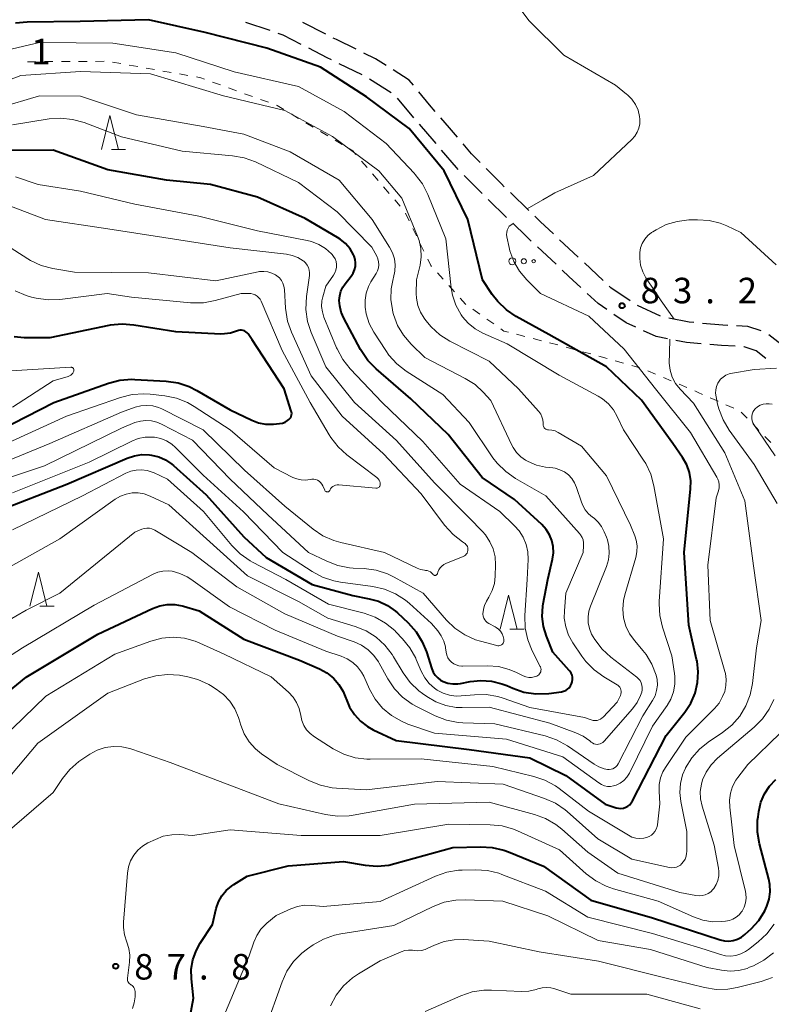
# Model space of a CAD drawing. Units: metres. Extents: x -78000 to -75999, y 30000 to 31500.
# Drawn here: x -77784 to -77674, y 31235 to 31379 of the extents above; entities that cross this region are included whole.
import ezdxf

# ---------------------------------------------------------------- set-up
doc = ezdxf.new("R2010")
doc.units = ezdxf.units.M
for name, color, linetype, lineweight in [('210600_庭園路等', 7, 'Continuous', 30), ('630100_植生界', 7, 'Continuous', 30), ('632300_芝地', 7, 'Continuous', 13), ('633200_針葉樹林', 7, 'Continuous', 13), ('710100_等高線(計曲線)', 7, 'Continuous', 40), ('710200_等高線(主曲線)', 7, 'Continuous', 13), ('731200_図化機測定による標高点', 7, 'Continuous', 40)]:
    doc.layers.add(name, color=color, linetype=linetype, lineweight=lineweight)
doc.styles.add('Style-WORKING', font='MS Gothic.ttf')

msp = doc.modelspace()

# ---------------------------------------------------------------- linework, layer by layer
at = {"layer": '210600_庭園路等', "linetype": 'Continuous', "lineweight": 30}
for p, q in [((-77747.16, 31377.58), (-77750.7, 31378.79)), ((-77739, 31377.08), (-77742.33, 31378.8)), ((-77733.66, 31371.08), (-77737.03, 31372.73)), ((-77729.4, 31368.46), (-77732.57, 31370.47)), ((-77726.06, 31364.78), (-77728.45, 31367.67)), ((-77716.01, 31353.66), (-77718.65, 31356.32)), ((-77709.19, 31351.2), (-77711.88, 31353.81)), ((-77712.43, 31350.17), (-77715.13, 31352.78)), ((-77701.92, 31344.33), (-77704.65, 31346.9)), ((-77705.18, 31343.28), (-77707.92, 31345.85)), ((-77698.26, 31340.92), (-77701.01, 31343.48)), ((-77689.82, 31335.69), (-77693.23, 31337.24))]:
    msp.add_line(p, q, dxfattribs=at)
at = {"layer": '210600_庭園路等', "linetype": 'Continuous', "lineweight": 30, "flags": 128}
for points in [[(-77742.6, 31375.56), (-77745.25, 31376.93), (-77745.97, 31377.18)], [(-77734.53, 31374.85), (-77737.42, 31376.26), (-77737.89, 31376.5)], [(-77738.15, 31373.28), (-77738.77, 31373.58), (-77741.49, 31374.99)], [(-77730.13, 31372.48), (-77731.67, 31373.46), (-77733.4, 31374.3)], [(-77726.12, 31369.56), (-77726.75, 31370.32), (-77729.08, 31371.81)], [(-77722.91, 31365.73), (-77723.74, 31366.68), (-77725.32, 31368.6)], [(-77722.77, 31361.02), (-77723.07, 31361.37), (-77725.24, 31363.84)], [(-77719.64, 31361.94), (-77720.8, 31363.32), (-77722.08, 31364.79)], [(-77716.31, 31358.22), (-77717.57, 31359.49), (-77718.83, 31360.99)], [(-77719.53, 31357.21), (-77719.79, 31357.47), (-77721.97, 31360.06)], [(-77712.78, 31354.67), (-77713.2, 31355.08), (-77715.43, 31357.33)], [(-77705.57, 31347.75), (-77707.52, 31349.58), (-77708.29, 31350.33)], [(-77708.83, 31346.7), (-77709.58, 31347.41), (-77711.53, 31349.3)], [(-77701.53, 31339.87), (-77703.28, 31341.5), (-77704.27, 31342.43)], [(-77694.28, 31337.92), (-77697.11, 31339.85), (-77697.35, 31340.07)], [(-77697.73, 31336.64), (-77698.99, 31337.51), (-77700.61, 31339.02)], [(-77693.47, 31334.05), (-77694.89, 31334.69), (-77696.7, 31335.93)], [(-77684.93, 31334.72), (-77685.61, 31334.78), (-77688.61, 31335.38)], [(-77688.8, 31332.36), (-77690.48, 31332.69), (-77692.33, 31333.53)], [(-77679.94, 31334.31), (-77680.69, 31334.35), (-77683.68, 31334.61)], [(-77675.06, 31333.5), (-77676.99, 31334.17), (-77678.7, 31334.25)], [(-77683.86, 31331.62), (-77686.04, 31331.81), (-77687.57, 31332.11)], [(-77671.07, 31330.56), (-77671.75, 31331.24), (-77673.95, 31332.95)], [(-77678.87, 31331.26), (-77680.89, 31331.36), (-77682.61, 31331.51)], [(-77674.36, 31329.46), (-77675.78, 31330.57), (-77677.57, 31331.19), (-77677.62, 31331.19)]]:
    msp.add_lwpolyline(points, dxfattribs=at)
at = {"layer": '630100_植生界', "linetype": 'Continuous', "lineweight": 13}
for p, q in [((-77781.54, 31373.02), (-77782.79, 31373.01)), ((-77779.04, 31373.03), (-77780.29, 31373.03)), ((-77776.54, 31373.05), (-77777.79, 31373.04)), ((-77774.04, 31373.06), (-77775.29, 31373.06)), ((-77771.54, 31373.08), (-77772.79, 31373.07)), ((-77769.07, 31372.75), (-77770.3, 31372.97)), ((-77766.6, 31372.31), (-77767.83, 31372.53)), ((-77764.14, 31371.87), (-77765.37, 31372.09)), ((-77761.68, 31371.44), (-77762.91, 31371.65)), ((-77759.22, 31371), (-77760.45, 31371.22)), ((-77754.43, 31369.61), (-77755.61, 31370.04)), ((-77752.08, 31368.76), (-77753.26, 31369.19)), ((-77749.73, 31367.91), (-77750.91, 31368.33)), ((-77747.38, 31367.06), (-77748.56, 31367.48)), ((-77742.99, 31364.71), (-77744.06, 31365.35)), ((-77740.84, 31363.42), (-77741.92, 31364.07)), ((-77738.7, 31362.14), (-77739.77, 31362.78)), ((-77736.56, 31360.85), (-77737.63, 31361.49)), ((-77732.93, 31357.5), (-77733.74, 31358.44)), ((-77731.3, 31355.6), (-77732.11, 31356.55)), ((-77729.67, 31353.7), (-77730.49, 31354.65)), ((-77728.04, 31351.81), (-77728.86, 31352.76)), ((-77726.76, 31349.68), (-77727.3, 31350.81)), ((-77725.66, 31347.44), (-77726.21, 31348.56)), ((-77724.57, 31345.19), (-77725.12, 31346.31)), ((-77721.77, 31341.11), (-77722.6, 31342.04)), ((-77720.1, 31339.25), (-77720.93, 31340.18)), ((-77716.37, 31335.97), (-77717.39, 31336.68)), ((-77714.32, 31334.53), (-77715.34, 31335.25)), ((-77709.75, 31332.69), (-77710.96, 31333.01)), ((-77707.33, 31332.07), (-77708.54, 31332.38)), ((-77704.91, 31331.44), (-77706.12, 31331.76)), ((-77702.49, 31330.79), (-77703.7, 31331.13)), ((-77700.09, 31330.12), (-77701.29, 31330.46)), ((-77697.68, 31329.45), (-77698.88, 31329.78)), ((-77695.27, 31328.78), (-77696.47, 31329.11)), ((-77692.86, 31328.1), (-77694.07, 31328.44)), ((-77690.55, 31327.16), (-77691.7, 31327.65)), ((-77688.26, 31326.17), (-77689.4, 31326.66)), ((-77685.96, 31325.18), (-77687.11, 31325.68)), ((-77681.38, 31323.18), (-77682.52, 31323.68)), ((-77679.09, 31322.17), (-77680.24, 31322.67)), ((-77677.12, 31320.71), (-77677.99, 31321.6)), ((-77675.38, 31318.91), (-77676.25, 31319.81)), ((-77673.64, 31317.11), (-77674.51, 31318.01))]:
    msp.add_line(p, q, dxfattribs=at)
at = {"layer": '630100_植生界', "linetype": 'Continuous', "lineweight": 13, "flags": 128}
for points in [[(-77756.78, 31370.47), (-77757.32, 31370.66), (-77757.99, 31370.78)], [(-77745.13, 31366), (-77746.13, 31366.6), (-77746.21, 31366.63)], [(-77734.56, 31359.39), (-77735.01, 31359.92), (-77735.49, 31360.21)], [(-77723.44, 31342.97), (-77723.55, 31343.09), (-77724.02, 31344.06)], [(-77718.41, 31337.4), (-77718.48, 31337.45), (-77719.26, 31338.32)], [(-77712.17, 31333.32), (-77712.84, 31333.49), (-77713.3, 31333.81)], [(-77683.66, 31324.19), (-77684.3, 31324.47), (-77684.81, 31324.69)]]:
    msp.add_lwpolyline(points, dxfattribs=at)
at = {"layer": '632300_芝地', "linetype": 'Continuous', "lineweight": 13}
for centre, radius in [((-77711.6, 31343.73), 0.5), ((-77709.9, 31343.73), 0.375), ((-77708.46, 31343.73), 0.25)]:
    msp.add_circle(centre, radius, dxfattribs=at)
at = {"layer": '633200_針葉樹林', "linetype": 'Continuous', "lineweight": 13}
for p, q in [((-77770.47, 31360.14), (-77768.39, 31360.14)), ((-77780.96, 31293.09), (-77778.88, 31293.09)), ((-77711.94, 31289.72), (-77709.86, 31289.72))]:
    msp.add_line(p, q, dxfattribs=at)
at = {"layer": '633200_針葉樹林', "linetype": 'Continuous', "lineweight": 13, "flags": 128}
for points in [[(-77771.93, 31360.14), (-77770.68, 31365.14), (-77769.43, 31360.14)], [(-77782.42, 31293.09), (-77781.17, 31298.09), (-77779.92, 31293.09)], [(-77713.4, 31289.72), (-77712.15, 31294.72), (-77710.9, 31289.72)]]:
    msp.add_lwpolyline(points, dxfattribs=at)
at = {"layer": '710100_等高線(計曲線)', "linetype": 'Continuous', "lineweight": 40, "flags": 128}
for points, elevation in [([(-77684.75, 31280.33), (-77684.38, 31281.88), (-77684.29, 31283.46), (-77684.47, 31285.04), (-77684.53, 31285.29), (-77685.7, 31290.3), (-77686.38, 31301), (-77685.42, 31310.32), (-77685.4, 31311.52), (-77685.6, 31312.71), (-77685.99, 31313.84), (-77686.59, 31314.92), (-77688.02, 31317), (-77692.64, 31323.36), (-77697.75, 31328.25), (-77706.21, 31333), (-77711.02, 31335.64), (-77712.47, 31336.6), (-77713.73, 31337.81), (-77714.54, 31338.87), (-77715.96, 31341), (-77718.13, 31349.87), (-77721.59, 31357), (-77726.76, 31363.24), (-77733, 31367.88), (-77739.78, 31372.22), (-77747.62, 31375), (-77756.68, 31377.32), (-77765, 31379.18), (-77775.07, 31378.93), (-77782.81, 31378.84), (-77784.54, 31378.67)], 80), ([(-77755.92, 31355), (-77762.37, 31355.63), (-77771, 31357.15), (-77779, 31360.03), (-77787, 31360.01)], 70), ([(-77713.13, 31281.72), (-77712.42, 31281.45), (-77711.54, 31281.06), (-77709.89, 31280.5), (-77708.16, 31280.24), (-77706.25, 31280.3), (-77704.39, 31280.54), (-77704.07, 31280.61), (-77703.76, 31280.74), (-77703.49, 31280.91), (-77703.24, 31281.13), (-77703.04, 31281.4), (-77702.89, 31281.69), (-77702.79, 31282), (-77702.74, 31282.33), (-77702.76, 31282.66), (-77702.83, 31282.98), (-77702.95, 31283.29), (-77703.13, 31283.57), (-77703.23, 31283.68), (-77705.64, 31286.36), (-77706.57, 31288.68), (-77707.01, 31290.11), (-77707.19, 31291.59), (-77707.11, 31293.08), (-77707.05, 31293.46), (-77706.38, 31297), (-77705.69, 31300), (-77705.56, 31300.91), (-77705.6, 31301.84), (-77705.79, 31302.74), (-77706.13, 31303.59), (-77706.62, 31304.37), (-77707.27, 31305.08), (-77711.25, 31308.75), (-77716, 31312), (-77721, 31318.31), (-77726.48, 31323.52), (-77731.59, 31327.92), (-77732.81, 31329.17), (-77733.79, 31330.61), (-77733.88, 31330.77), (-77736.35, 31335.37), (-77736.73, 31336.25), (-77736.94, 31337.18), (-77737, 31337.96), (-77736.94, 31338.65), (-77736.76, 31339.32), (-77736.47, 31339.95), (-77736.15, 31340.42), (-77735.25, 31341.56), (-77734.97, 31341.99), (-77734.76, 31342.47), (-77734.64, 31342.97), (-77734.61, 31343.48), (-77734.67, 31344), (-77734.82, 31344.49), (-77734.9, 31344.66), (-77735.42, 31345.55), (-77736.08, 31346.33), (-77736.87, 31346.99), (-77737.27, 31347.24), (-77742.01, 31349.99), (-77749, 31353.15), (-77755.92, 31355)], 70), ([(-77744.01, 31321.61), (-77744.05, 31321.75), (-77745.09, 31325), (-77749.79, 31332.21), (-77750.39, 31333.07), (-77750.54, 31333.24), (-77750.71, 31333.39), (-77750.91, 31333.5), (-77751.13, 31333.58), (-77751.35, 31333.62), (-77751.58, 31333.61), (-77751.8, 31333.57), (-77751.97, 31333.52), (-77752.09, 31333.46), (-77752.96, 31333.18), (-77753.86, 31333.06), (-77754.37, 31333.05), (-77761, 31333.35), (-77767.15, 31334.37), (-77768.89, 31334.51), (-77770.62, 31334.34), (-77770.84, 31334.3), (-77779.51, 31332.49), (-77783.29, 31332.51), (-77784.75, 31332.64)], 60), ([(-77789, 31317.88), (-77778.93, 31323), (-77770.89, 31325.83), (-77769.2, 31326.27), (-77767.46, 31326.4), (-77767, 31326.39), (-77762.41, 31326.12), (-77760.68, 31325.87), (-77759.02, 31325.33), (-77757.94, 31324.78), (-77753, 31321.9), (-77749.84, 31320.39), (-77748.86, 31320.02), (-77747.82, 31319.82), (-77746.67, 31319.82), (-77745.78, 31319.9), (-77745.36, 31319.98), (-77744.96, 31320.12), (-77744.59, 31320.34), (-77744.4, 31320.49), (-77744.26, 31320.63), (-77744.14, 31320.81), (-77744.06, 31321), (-77744.01, 31321.2), (-77743.99, 31321.4), (-77744.01, 31321.61)], 60), ([(-77787.39, 31307), (-77777, 31310.99), (-77768.13, 31314.84)], 70), ([(-77768.13, 31314.84), (-77767.07, 31315.19), (-77765.97, 31315.35), (-77764.85, 31315.32), (-77764.59, 31315.29), (-77763.52, 31315.02), (-77762.51, 31314.58), (-77761.59, 31313.96), (-77761.36, 31313.77), (-77756.53, 31309.47), (-77751, 31303.27), (-77747.75, 31300.25), (-77741, 31296.28), (-77735, 31294.65), (-77732.62, 31294.2), (-77731.23, 31293.82), (-77729.92, 31293.19), (-77728.74, 31292.35), (-77728.47, 31292.11), (-77726.9, 31290.64), (-77725.73, 31289.34), (-77724.81, 31287.86), (-77724.21, 31286.39), (-77723.42, 31283.92), (-77723.21, 31283.42), (-77722.91, 31282.97), (-77722.55, 31282.57), (-77722.12, 31282.24), (-77721.76, 31282.05), (-77721.07, 31281.8), (-77720.35, 31281.68), (-77719.61, 31281.68), (-77719.18, 31281.75), (-77717.76, 31282.03), (-77716.21, 31282.2), (-77714.65, 31282.09), (-77713.13, 31281.72)], 70), ([(-77794.84, 31273), (-77783, 31282.68), (-77772.45, 31289), (-77764.41, 31292.76), (-77763.37, 31293.14), (-77762.27, 31293.33), (-77761.15, 31293.33), (-77760.06, 31293.14), (-77759.9, 31293.1), (-77757.59, 31292.41), (-77751, 31288.24), (-77742.82, 31285.18), (-77739.91, 31283.9), (-77738.83, 31283.31), (-77737.87, 31282.54), (-77737.06, 31281.62), (-77736.43, 31280.57), (-77736.03, 31279.6), (-77736, 31279.49), (-77735.49, 31278.28), (-77734.79, 31277.18), (-77733.9, 31276.21), (-77732.85, 31275.42), (-77732.02, 31274.96), (-77728.63, 31273.37), (-77717.95, 31272.05), (-77709, 31270.85), (-77703.73, 31268.27), (-77697.98, 31264.02), (-77696.34, 31263.51), (-77696, 31263.44), (-77695.64, 31263.42), (-77695.29, 31263.47), (-77694.95, 31263.58), (-77694.64, 31263.74), (-77694.36, 31263.96), (-77694.12, 31264.22), (-77693.93, 31264.52), (-77689, 31274.1), (-77686.26, 31277.55), (-77685.38, 31278.87), (-77684.75, 31280.33)], 80), ([(-77754.73, 31249.68), (-77754.24, 31250.57), (-77753.6, 31251.35), (-77752.83, 31252.02), (-77752.5, 31252.24), (-77750.51, 31253.49), (-77744.53, 31255), (-77736.37, 31255.63), (-77733.19, 31255.09), (-77731.45, 31254.95), (-77729.71, 31255.11), (-77728.86, 31255.31), (-77720.34, 31257.66), (-77716.27, 31257.79), (-77714.53, 31257.7), (-77712.83, 31257.3), (-77712.16, 31257.06), (-77707, 31254.95), (-77700.05, 31249.95), (-77691, 31247.38), (-77683.19, 31244.81), (-77681.1, 31244.12), (-77680.46, 31243.98), (-77679.81, 31243.94), (-77679.16, 31244.02), (-77678.54, 31244.21), (-77677.96, 31244.51), (-77677.43, 31244.9), (-77677.39, 31244.94), (-77676.52, 31245.75), (-77675.41, 31246.98), (-77674.53, 31248.38), (-77674.21, 31249.08), (-77673.89, 31250.12), (-77673.75, 31251.19), (-77673.8, 31252.27), (-77673.94, 31253.01), (-77675.3, 31258.24), (-77675.59, 31259.95), (-77675.58, 31261.7), (-77675.52, 31262.19), (-77675.4, 31262.98), (-77675.09, 31264.31), (-77674.55, 31265.56), (-77673.81, 31266.7), (-77672.91, 31267.66)], 90), ([(-77760.21, 31225.79), (-77758.43, 31235.57), (-77758.72, 31238.41), (-77758.73, 31239.82), (-77758.51, 31241.21), (-77758.04, 31242.53), (-77757.43, 31243.65), (-77755.64, 31246.36), (-77755.06, 31248.72), (-77754.73, 31249.68)], 90)]:
    msp.add_lwpolyline(points, dxfattribs=dict(at, elevation=elevation))
at = {"layer": '710200_等高線(主曲線)', "linetype": 'Continuous', "lineweight": 13, "flags": 128}
for points, elevation in [([(-77709.1, 31379), (-77714.21, 31385.79)], 82), ([(-77709.43, 31351.43), (-77707.12, 31352.74), (-77705.58, 31353.64), (-77705.33, 31353.76), (-77699.67, 31356.33), (-77694.04, 31361.61), (-77693.6, 31362.1), (-77693.25, 31362.66), (-77693.01, 31363.28), (-77692.87, 31363.92), (-77692.85, 31364.58), (-77692.9, 31365), (-77693.13, 31365.9), (-77693.51, 31366.74), (-77694.04, 31367.5), (-77694.69, 31368.16), (-77694.81, 31368.27), (-77696.43, 31369.57), (-77704.03, 31373.97), (-77709.1, 31379)], 82), ([(-77687.71, 31282.76), (-77687.76, 31283.24), (-77688.17, 31285.83), (-77689.54, 31290.03), (-77689.93, 31291.73), (-77690.02, 31293.47), (-77690.01, 31293.79), (-77689.4, 31303), (-77690.81, 31310.79), (-77691.26, 31312.47), (-77692.01, 31314.05), (-77692.32, 31314.55), (-77695.28, 31319), (-77696.19, 31320.95), (-77696.75, 31321.93), (-77697.47, 31322.79), (-77698.33, 31323.52), (-77698.99, 31323.92), (-77704.73, 31327), (-77712.37, 31331.63), (-77715.94, 31333.2), (-77717.07, 31333.82), (-77718.06, 31334.62), (-77718.91, 31335.58), (-77719.12, 31335.88), (-77719.87, 31337.27), (-77720.36, 31338.76), (-77720.55, 31339.84), (-77721.36, 31347), (-77724, 31353.54), (-77724.79, 31355.09), (-77725.84, 31356.48), (-77726.01, 31356.66), (-77730.11, 31361), (-77736.3, 31365.7), (-77743, 31369.39), (-77752.44, 31371.56), (-77761, 31374.32), (-77770.25, 31375.75), (-77781, 31375.84), (-77789, 31373.97)], 78), ([(-77725.66, 31338.29), (-77725.69, 31339), (-77725.66, 31341), (-77725.15, 31343.18), (-77724.98, 31344.37), (-77725.02, 31345.58), (-77725.26, 31346.76), (-77725.5, 31347.43), (-77727.84, 31353), (-77731.19, 31357), (-77737.98, 31362.02), (-77745, 31365.88), (-77753.99, 31368.01), (-77764.74, 31371.26), (-77775, 31371.6), (-77783.77, 31371), (-77795.47, 31366.53), (-77807, 31363.05), (-77818.84, 31361.16), (-77829, 31358.03), (-77830.92, 31357.22), (-77834.64, 31355.62), (-77835.98, 31355.32)], 76), ([(-77729.13, 31336.27), (-77729.21, 31336.6), (-77729.44, 31338.12), (-77729.4, 31339.66), (-77729.1, 31341.17), (-77729.04, 31341.35), (-77728.84, 31342.26), (-77728.8, 31343.19), (-77728.91, 31344.1), (-77729.19, 31344.99), (-77729.61, 31345.8), (-77732.15, 31349.85), (-77737, 31355.62), (-77744.21, 31359.79), (-77751, 31362.39), (-77757, 31363.5), (-77766.77, 31365.23), (-77775, 31367.98), (-77781, 31368.03), (-77787, 31366.23)], 74), ([(-77733.22, 31338.03), (-77733.06, 31339.04), (-77732.72, 31340.02), (-77732.35, 31340.71), (-77731.6, 31341.93), (-77731.39, 31342.33), (-77731.26, 31342.76), (-77731.21, 31343.2), (-77731.24, 31343.65), (-77731.34, 31344.09), (-77731.51, 31344.49), (-77732.2, 31345.8), (-77737.31, 31351), (-77743, 31355.3), (-77749.32, 31358.31), (-77750.96, 31358.91), (-77752.7, 31359.23), (-77760.09, 31359.91), (-77769, 31362.01), (-77774.48, 31364.09), (-77776.16, 31364.56), (-77777.9, 31364.74), (-77779.59, 31364.62), (-77785, 31363.76)], 72), ([(-77738.16, 31344.84), (-77739.02, 31345.6), (-77740, 31346.21), (-77741.06, 31346.63), (-77741.7, 31346.79), (-77749, 31348.21), (-77757.63, 31350.37), (-77767, 31352.13), (-77775, 31354.03), (-77781.2, 31355), (-77784.54, 31356.14)], 68), ([(-77713.95, 31289.97), (-77714.11, 31290.07), (-77715.03, 31290.54), (-77715.27, 31290.69), (-77715.48, 31290.88), (-77715.65, 31291.11), (-77715.78, 31291.36), (-77715.87, 31291.63), (-77715.9, 31291.91), (-77715.91, 31292), (-77715.85, 31292.62), (-77715.68, 31293.23), (-77715.41, 31293.8), (-77715.37, 31293.85), (-77715.02, 31294.43), (-77714.53, 31295.4), (-77714.22, 31296.44), (-77714.1, 31297.53), (-77714.06, 31299.18), (-77714.13, 31300.36), (-77714.41, 31301.5), (-77714.88, 31302.57), (-77715.52, 31303.55), (-77715.96, 31304.04), (-77717.93, 31306.07), (-77723, 31311.19), (-77728.58, 31317.42), (-77734.75, 31323), (-77739, 31328.23), (-77741.12, 31333.25), (-77741.66, 31334.9), (-77741.9, 31336.63), (-77741.82, 31338.54), (-77741.38, 31341.65), (-77741.36, 31342.05), (-77741.41, 31342.44), (-77741.53, 31342.82), (-77741.71, 31343.17), (-77741.94, 31343.48), (-77742.23, 31343.75), (-77742.3, 31343.8), (-77743.07, 31344.26), (-77743.91, 31344.59), (-77744.75, 31344.75), (-77753, 31345.68), (-77762.76, 31347.24), (-77771, 31348.49), (-77780.16, 31349.84), (-77785.92, 31352.08)], 66), ([(-77687.84, 31335.23), (-77689.72, 31337.94), (-77690.68, 31339.32), (-77691.97, 31341.32), (-77692.44, 31342.2), (-77692.75, 31343.16), (-77692.89, 31344.16), (-77692.88, 31345), (-77692.75, 31345.69), (-77692.51, 31346.35), (-77692.15, 31346.96), (-77691.7, 31347.49), (-77691.16, 31347.94), (-77690.98, 31348.06), (-77690.48, 31348.36), (-77688.99, 31349.11), (-77687.39, 31349.59), (-77685.68, 31349.79), (-77684.38, 31349.82), (-77682.71, 31349.71), (-77681.09, 31349.32), (-77680.08, 31348.92), (-77678.04, 31347.96), (-77672.83, 31343.22)], 84), ([(-77689.93, 31264.07), (-77690.05, 31265.95), (-77690.02, 31266.93), (-77689.83, 31267.89), (-77689.47, 31268.79), (-77689.11, 31269.41), (-77686.12, 31273.88), (-77681.93, 31278.07), (-77681.24, 31278.89), (-77680.71, 31279.82), (-77680.41, 31280.59), (-77680.22, 31281.46), (-77680.19, 31282.34), (-77680.31, 31283.21), (-77680.38, 31283.5), (-77682.55, 31291), (-77682.87, 31299.13), (-77681.66, 31309), (-77681.33, 31310.05), (-77681.24, 31310.47), (-77681.22, 31310.9), (-77681.27, 31311.33), (-77681.4, 31311.74), (-77681.56, 31312.04), (-77685.41, 31318.59), (-77690.59, 31325), (-77695.16, 31330.84), (-77700.34, 31335.66), (-77707.47, 31339), (-77709.47, 31341), (-77710.54, 31342.27), (-77711.38, 31343.72), (-77711.95, 31345.28), (-77712.07, 31345.77), (-77712.4, 31347.31), (-77712.44, 31347.64), (-77712.42, 31347.97), (-77712.34, 31348.29), (-77712.22, 31348.59), (-77712.04, 31348.87), (-77711.81, 31349.04), (-77711.48, 31349.25)], 82), ([(-77775.89, 31342.11), (-77779.08, 31342.66), (-77780.77, 31343.1), (-77782.35, 31343.84), (-77782.75, 31344.08), (-77788.35, 31347.65)], 64), ([(-77721.31, 31286.33), (-77721.21, 31285.92), (-77721.04, 31285.54), (-77720.82, 31285.2), (-77720.53, 31284.9), (-77720.2, 31284.65), (-77719.82, 31284.47), (-77719.43, 31284.35), (-77719.01, 31284.3), (-77718.92, 31284.3), (-77715.23, 31284.35), (-77713.62, 31284.23), (-77712.05, 31283.83), (-77711, 31283.39), (-77709.98, 31282.88), (-77709.59, 31282.73), (-77709.19, 31282.65), (-77708.78, 31282.64), (-77708.37, 31282.71), (-77708, 31282.83), (-77707.84, 31282.92), (-77707.7, 31283.03), (-77707.58, 31283.16), (-77707.49, 31283.31), (-77707.43, 31283.48), (-77707.39, 31283.65), (-77707.38, 31283.83), (-77707.41, 31284.01), (-77707.47, 31284.18), (-77707.49, 31284.23), (-77708.68, 31286.56), (-77709.33, 31288.18), (-77709.69, 31289.88), (-77709.75, 31291.73), (-77709.41, 31297), (-77709.28, 31299.93), (-77709.32, 31301.06), (-77709.57, 31302.16), (-77710, 31303.21), (-77710.61, 31304.16), (-77711.25, 31304.89), (-77713.44, 31307), (-77719.27, 31311), (-77724.71, 31317.29), (-77730.7, 31323), (-77735.4, 31327.96), (-77736.49, 31329.32), (-77737.32, 31330.86), (-77737.4, 31331.04), (-77739.25, 31335.53), (-77739.49, 31336.3), (-77739.59, 31337.1), (-77739.55, 31337.91), (-77739.43, 31338.53), (-77739, 31340.07), (-77737.85, 31341.68), (-77737.64, 31342.04), (-77737.49, 31342.44), (-77737.42, 31342.85), (-77737.41, 31343.27), (-77737.48, 31343.69), (-77737.62, 31344.08), (-77737.83, 31344.45), (-77738.06, 31344.74), (-77738.16, 31344.84)], 68), ([(-77718.48, 31300.59), (-77718.35, 31300.74), (-77718.24, 31300.9), (-77718.16, 31301.08), (-77718.12, 31301.27), (-77718.11, 31301.46), (-77718.14, 31301.66), (-77718.19, 31301.84), (-77718.28, 31302.02), (-77718.4, 31302.17), (-77718.54, 31302.31), (-77718.63, 31302.37), (-77718.91, 31302.55), (-77720.3, 31303.6), (-77721.57, 31305), (-77725, 31309.58), (-77730.52, 31315.48), (-77736.57, 31321), (-77741.11, 31326.89), (-77744.02, 31333.32), (-77744.6, 31334.96), (-77744.9, 31336.84), (-77745.07, 31339.6), (-77745.14, 31340.07), (-77745.28, 31340.51), (-77745.51, 31340.92), (-77745.8, 31341.29), (-77746.15, 31341.6), (-77746.35, 31341.73), (-77746.9, 31342), (-77747.49, 31342.18), (-77748.1, 31342.24), (-77748.71, 31342.21), (-77748.91, 31342.17), (-77755.15, 31340.85), (-77765, 31342.03), (-77775.89, 31342.11)], 64), ([(-77735.89, 31315.3), (-77737.19, 31316.47), (-77738.26, 31317.84), (-77738.5, 31318.24), (-77741.28, 31323), (-77745.37, 31330.63), (-77748.48, 31337.87), (-77748.64, 31338.16), (-77748.84, 31338.41), (-77749.08, 31338.63), (-77749.36, 31338.8), (-77749.66, 31338.92), (-77749.98, 31338.99), (-77750.2, 31339), (-77751.43, 31339), (-77755.21, 31337.95), (-77756.93, 31337.64), (-77758.84, 31337.64), (-77767.52, 31338.48), (-77771.06, 31339), (-77778.03, 31338.12), (-77779.77, 31338.05), (-77781.5, 31338.29), (-77782.19, 31338.47), (-77782.98, 31338.71), (-77784.6, 31339.37)], 62), ([(-77695.83, 31281.21), (-77695.96, 31281.37), (-77696.12, 31281.51), (-77696.21, 31281.56), (-77698.17, 31282.72), (-77699.59, 31283.74), (-77700.81, 31284.98), (-77701.39, 31285.76), (-77702.71, 31287.71), (-77703.33, 31288.85), (-77703.75, 31290.07), (-77703.96, 31291.35), (-77703.95, 31292.43), (-77703.76, 31295), (-77701.2, 31301), (-77701.13, 31302), (-77701.14, 31302.41), (-77701.21, 31302.82), (-77701.36, 31303.2), (-77701.57, 31303.56), (-77701.72, 31303.75), (-77706.69, 31309.31), (-77711.14, 31311.86), (-77712.57, 31312.85), (-77713.81, 31314.08), (-77714.44, 31314.9), (-77717.95, 31320.05), (-77721.82, 31324.18), (-77727.17, 31327.61), (-77728.55, 31328.67), (-77729.72, 31329.96), (-77730.18, 31330.61), (-77731.91, 31333.31), (-77732.59, 31334.61), (-77733.04, 31336), (-77733.2, 31337), (-77733.22, 31338.03)], 72), ([(-77699.58, 31269.91), (-77698.88, 31269.52), (-77698.12, 31269.25), (-77697.63, 31269.15), (-77697.36, 31269.14), (-77697.1, 31269.17), (-77696.85, 31269.25), (-77696.61, 31269.37), (-77696.4, 31269.52), (-77696.22, 31269.72), (-77696.07, 31269.96), (-77692.42, 31277), (-77691.01, 31279.24), (-77690.64, 31279.96), (-77690.41, 31280.73), (-77690.3, 31281.53), (-77690.34, 31282.34), (-77690.48, 31283), (-77691.09, 31284.57), (-77691.96, 31286.01), (-77692.42, 31286.58), (-77693.63, 31288), (-77694.37, 31289.03), (-77694.91, 31290.18), (-77695.25, 31291.4), (-77695.37, 31292.67), (-77695.28, 31293.93), (-77695.08, 31294.79), (-77693.48, 31300.24), (-77693.31, 31301.08), (-77693.28, 31301.94), (-77693.41, 31302.8), (-77693.61, 31303.43), (-77694.22, 31305), (-77697.75, 31312.25), (-77701.43, 31316.57), (-77704.85, 31318.6), (-77705.3, 31318.82), (-77705.78, 31318.95), (-77706.3, 31319), (-77706.44, 31319.01), (-77706.57, 31319.05), (-77706.69, 31319.1), (-77706.8, 31319.18), (-77706.9, 31319.28), (-77706.98, 31319.39), (-77707.04, 31319.51), (-77707.07, 31319.64), (-77707.08, 31319.78), (-77707.08, 31320), (-77707.12, 31320.45), (-77707.24, 31320.89), (-77707.43, 31321.3), (-77707.69, 31321.68), (-77707.75, 31321.75), (-77710.67, 31325), (-77715, 31329.07), (-77720.76, 31332.02), (-77722.24, 31332.95), (-77723.53, 31334.12), (-77724.29, 31335.04), (-77724.54, 31335.38), (-77725.08, 31336.28), (-77725.46, 31337.26), (-77725.66, 31338.29)], 76), ([(-77698.49, 31272.98), (-77698.29, 31273.1), (-77698.11, 31273.27), (-77693.93, 31278.04), (-77693.26, 31278.95), (-77692.76, 31279.97), (-77692.59, 31280.46), (-77692.52, 31280.81), (-77692.51, 31281.17), (-77692.56, 31281.52), (-77692.67, 31281.86), (-77692.84, 31282.18), (-77693.07, 31282.46), (-77693.31, 31282.68), (-77697.14, 31285.62), (-77698.42, 31286.8), (-77699.48, 31288.19), (-77699.95, 31289.01), (-77700.27, 31289.81), (-77700.45, 31290.66), (-77700.48, 31291.52), (-77700.36, 31292.38), (-77700.13, 31293.12), (-77697.77, 31298.95), (-77697.48, 31299.9), (-77697.36, 31300.89), (-77697.41, 31301.89), (-77697.64, 31302.86), (-77697.77, 31303.23), (-77698.1, 31304.03), (-77698.48, 31304.78), (-77698.98, 31305.45), (-77699.59, 31306.02), (-77699.82, 31306.18), (-77700.39, 31306.66), (-77700.88, 31307.23), (-77701.25, 31307.88), (-77701.45, 31308.37), (-77702.17, 31310.53), (-77702.46, 31311.21), (-77702.86, 31311.82), (-77703.36, 31312.36), (-77703.95, 31312.8), (-77704.61, 31313.13), (-77705.31, 31313.34), (-77705.64, 31313.39), (-77706.71, 31313.53), (-77708.03, 31313.82), (-77709.29, 31314.33), (-77709.64, 31314.52), (-77710.35, 31315.03), (-77710.97, 31315.65), (-77711.47, 31316.37), (-77711.67, 31316.74), (-77714.73, 31323.27), (-77715.86, 31324.52), (-77717.06, 31325.62), (-77718.5, 31326.54), (-77724.42, 31329.58), (-77726.46, 31331.56), (-77727.57, 31332.86), (-77728.44, 31334.32), (-77729.04, 31335.92), (-77729.13, 31336.27)], 74), ([(-77678.2, 31276.97), (-77677.3, 31278.46), (-77676.67, 31280.09), (-77676.34, 31281.77), (-77675.76, 31287), (-77675.04, 31291), (-77676.18, 31299), (-77677.43, 31308.57), (-77680.39, 31315.61), (-77685, 31322.88), (-77686.96, 31324.98), (-77687.61, 31325.81), (-77688.1, 31326.74), (-77688.42, 31327.74), (-77688.57, 31328.78), (-77688.52, 31330.27), (-77688.46, 31332.29)], 84), ([(-77785, 31322.32), (-77779, 31326.19), (-77776.8, 31326.82), (-77776.6, 31326.9), (-77776.42, 31327.01), (-77776.26, 31327.15), (-77776.12, 31327.31), (-77776.02, 31327.5), (-77775.98, 31327.61), (-77775.96, 31327.68), (-77775.96, 31327.76), (-77775.97, 31327.84), (-77775.99, 31327.91), (-77776.02, 31327.98), (-77776.07, 31328.04), (-77776.12, 31328.09), (-77776.19, 31328.13), (-77776.26, 31328.16), (-77776.33, 31328.18), (-77776.41, 31328.18), (-77785.24, 31327.63)], 58), ([(-77672.69, 31308.19), (-77676.08, 31313.92), (-77679.75, 31318.95), (-77680.65, 31320.44), (-77681.28, 31322.07), (-77681.45, 31322.74), (-77681.68, 31323.85), (-77681.75, 31324.35), (-77681.72, 31324.86), (-77681.61, 31325.35), (-77681.41, 31325.82), (-77681.31, 31326), (-77681.01, 31326.4), (-77680.64, 31326.74), (-77680.22, 31327.02), (-77679.76, 31327.21), (-77679.54, 31327.27), (-77676.07, 31327.82), (-77672.8, 31328.05)], 86), ([(-77789, 31315.57), (-77777.05, 31321), (-77769.13, 31323.74), (-77767.43, 31324.16), (-77765.7, 31324.28), (-77764.76, 31324.22), (-77762.63, 31323.99), (-77760.92, 31323.64), (-77759.3, 31323.01), (-77758.29, 31322.43), (-77753, 31319), (-77746.57, 31313.43), (-77743.81, 31312.01), (-77743.22, 31311.77), (-77742.6, 31311.64), (-77741.96, 31311.62), (-77741.29, 31311.71), (-77741.01, 31311.75), (-77740.73, 31311.75), (-77740.45, 31311.69), (-77740.19, 31311.59), (-77739.95, 31311.44), (-77739.74, 31311.25), (-77739.56, 31311.03), (-77739.43, 31310.79), (-77739.14, 31310.12), (-77739.1, 31310.06), (-77739.06, 31310), (-77739, 31309.95), (-77738.94, 31309.92)], 62), ([(-77789.19, 31313.03), (-77779.49, 31317), (-77769, 31321.59), (-77766.98, 31322.3), (-77766.13, 31322.51), (-77765.25, 31322.58), (-77764.38, 31322.49), (-77763.53, 31322.25), (-77763.06, 31322.05), (-77757, 31319.01), (-77750.91, 31313.09), (-77745, 31307.76), (-77740.84, 31304.42), (-77739.4, 31303.44), (-77737.8, 31302.74), (-77736.78, 31302.45), (-77730.36, 31301), (-77725.59, 31298.68), (-77725.06, 31298.48), (-77724.5, 31298.37), (-77724.34, 31298.35), (-77724.09, 31298.32), (-77723.85, 31298.24), (-77723.62, 31298.12), (-77723.42, 31297.96), (-77723.28, 31297.8), (-77723.24, 31297.76), (-77723.2, 31297.71), (-77723.14, 31297.67), (-77723.08, 31297.64), (-77723.02, 31297.62), (-77722.96, 31297.61), (-77722.89, 31297.62), (-77722.83, 31297.63), (-77722.76, 31297.66), (-77722.71, 31297.69), (-77722.66, 31297.74), (-77722.62, 31297.79), (-77722.59, 31297.85), (-77722.58, 31297.88), (-77722.51, 31298.1), (-77722.37, 31298.43), (-77722.18, 31298.72), (-77721.94, 31298.98), (-77721.66, 31299.2), (-77721.34, 31299.36), (-77718.81, 31300.39), (-77718.63, 31300.48), (-77718.48, 31300.59)], 64), ([(-77673, 31315.18), (-77676.14, 31319.75), (-77676.29, 31320.02), (-77676.4, 31320.32), (-77676.45, 31320.64), (-77676.45, 31320.96), (-77676.39, 31321.27), (-77676.28, 31321.57), (-77676.12, 31321.84), (-77675.92, 31322.08), (-77675.58, 31322.36), (-77675.19, 31322.59), (-77674.77, 31322.74), (-77674.33, 31322.82), (-77673.88, 31322.82), (-77673.44, 31322.74)], 88), ([(-77791, 31310.14), (-77780.28, 31313.72), (-77769, 31319.25), (-77767, 31320.04), (-77766.21, 31320.27), (-77765.4, 31320.36), (-77764.58, 31320.31), (-77763.79, 31320.12), (-77763.09, 31319.83)], 66), ([(-77763.09, 31319.83), (-77758.55, 31317.45), (-77753, 31311.76), (-77747.5, 31306.5), (-77741.51, 31301), (-77738.84, 31299.7), (-77737.22, 31299.08), (-77735.51, 31298.75), (-77734.95, 31298.7), (-77733.33, 31298.62), (-77731.6, 31298.39), (-77729.94, 31297.86), (-77728.96, 31297.38), (-77724.69, 31295), (-77721.28, 31291.07), (-77720.03, 31289.86), (-77718.58, 31288.89), (-77716.99, 31288.17), (-77716.27, 31287.96), (-77713.86, 31287.32), (-77713.72, 31287.3), (-77713.57, 31287.3), (-77713.43, 31287.32), (-77713.29, 31287.37), (-77713.17, 31287.45), (-77713.06, 31287.54), (-77712.96, 31287.65), (-77712.89, 31287.78), (-77712.84, 31287.91), (-77712.82, 31288.06), (-77712.82, 31288.2), (-77712.82, 31288.24), (-77712.92, 31288.66), (-77713.09, 31289.05), (-77713.32, 31289.41), (-77713.61, 31289.72), (-77713.95, 31289.97)], 66), ([(-77785, 31309.75), (-77773.74, 31314.26), (-77767.48, 31317.33), (-77766.52, 31317.71), (-77765.5, 31317.91), (-77764.47, 31317.93), (-77764.11, 31317.89), (-77763.21, 31317.7), (-77762.37, 31317.35), (-77761.59, 31316.86), (-77761.07, 31316.4), (-77757, 31312.34), (-77751.05, 31306.95), (-77745.27, 31301), (-77740.98, 31298.18), (-77739.45, 31297.35), (-77737.79, 31296.8), (-77736.82, 31296.62), (-77732.06, 31295.98), (-77730.36, 31295.59), (-77728.75, 31294.92), (-77727.28, 31293.98), (-77726.7, 31293.5), (-77723.44, 31290.56), (-77722.53, 31289.47), (-77722.02, 31288.75), (-77721.65, 31287.96), (-77721.43, 31287.11), (-77721.41, 31286.98), (-77721.31, 31286.33)], 68), ([(-77738.94, 31309.92), (-77738.88, 31309.89), (-77738.81, 31309.87), (-77738.73, 31309.87), (-77738.66, 31309.88), (-77738.59, 31309.91), (-77738.53, 31309.94), (-77738.47, 31309.99), (-77738.43, 31310.04), (-77738.39, 31310.1), (-77738.38, 31310.12), (-77738.27, 31310.32), (-77738.13, 31310.5), (-77737.96, 31310.66), (-77737.77, 31310.78), (-77737.55, 31310.86), (-77737.33, 31310.91), (-77737.1, 31310.92), (-77737.05, 31310.91), (-77731.62, 31310.41), (-77731.52, 31310.41), (-77731.42, 31310.43), (-77731.33, 31310.46), (-77731.24, 31310.51), (-77731.17, 31310.57), (-77731.1, 31310.65), (-77731.05, 31310.73), (-77731.02, 31310.83), (-77731, 31310.92), (-77731, 31310.98), (-77731.02, 31311.19), (-77731.07, 31311.4), (-77731.17, 31311.6), (-77731.29, 31311.78), (-77731.45, 31311.93), (-77731.5, 31311.97), (-77735.89, 31315.3)], 62), ([(-77785, 31304.29), (-77774.69, 31309.31), (-77768.35, 31312.61), (-77767.61, 31312.92), (-77766.82, 31313.09), (-77766.02, 31313.13), (-77765.22, 31313.02), (-77764.46, 31312.78), (-77764.29, 31312.71), (-77762.24, 31311.76), (-77756.95, 31307), (-77752.77, 31302.01), (-77751.54, 31300.78), (-77750.11, 31299.78), (-77749.75, 31299.58), (-77744.83, 31297), (-77738.58, 31293.42), (-77733.36, 31292.06), (-77731.72, 31291.48), (-77730.2, 31290.62), (-77728.86, 31289.51), (-77728.69, 31289.34), (-77727.72, 31288.33), (-77726.62, 31286.98), (-77725.78, 31285.46), (-77725.71, 31285.29), (-77724.96, 31283.54), (-77724.46, 31282.6), (-77723.8, 31281.76), (-77723.01, 31281.05), (-77722.61, 31280.77), (-77721.74, 31280.32), (-77720.81, 31280.03), (-77719.85, 31279.91), (-77719.11, 31279.93), (-77717.16, 31280.11), (-77715.42, 31280.12), (-77713.7, 31279.83), (-77712.95, 31279.6), (-77709, 31278.23), (-77701, 31276.77), (-77700, 31276.41), (-77699.73, 31276.34), (-77699.44, 31276.31), (-77699.16, 31276.34), (-77698.89, 31276.42), (-77698.63, 31276.54), (-77698.4, 31276.7), (-77698.27, 31276.82), (-77696.21, 31279), (-77695.73, 31280), (-77695.66, 31280.2), (-77695.62, 31280.41), (-77695.62, 31280.62), (-77695.65, 31280.82), (-77695.72, 31281.02), (-77695.83, 31281.21)], 72), ([(-77789.36, 31296.67), (-77778.05, 31303), (-77769.92, 31308.79), (-77769.15, 31309.24), (-77768.31, 31309.55), (-77767.43, 31309.72)], 74), ([(-77767.43, 31309.72), (-77766.53, 31309.72), (-77765.65, 31309.58), (-77764.75, 31309.25), (-77762.03, 31307.97), (-77756.51, 31303), (-77750.46, 31297.54), (-77743, 31293.81), (-77738.67, 31291.33), (-77734.69, 31290.11), (-77733.07, 31289.46), (-77731.59, 31288.54), (-77730.3, 31287.37), (-77729.22, 31286), (-77729.03, 31285.69), (-77727.6, 31283.3), (-77726.58, 31281.89), (-77725.32, 31280.68), (-77724.78, 31280.27), (-77724.17, 31279.83), (-77722.83, 31279.06), (-77721.38, 31278.53), (-77719.86, 31278.25), (-77718.95, 31278.22), (-77715, 31278.27), (-77706.09, 31275.91), (-77702.27, 31274.53), (-77701.18, 31274.02), (-77700.19, 31273.33), (-77700, 31273.16), (-77699.81, 31273.02), (-77699.61, 31272.92), (-77699.39, 31272.85), (-77699.16, 31272.82), (-77698.93, 31272.83), (-77698.7, 31272.89), (-77698.49, 31272.98)], 74), ([(-77789.1, 31289), (-77783, 31292.51), (-77778.04, 31295), (-77767, 31303.98), (-77766, 31304.39), (-77765.64, 31304.5), (-77765.26, 31304.55), (-77764.89, 31304.53), (-77764.52, 31304.44), (-77764.17, 31304.3), (-77764.07, 31304.24), (-77758.67, 31301), (-77752.04, 31295.96), (-77745, 31292), (-77737.28, 31288.72), (-77734.84, 31287.86), (-77733.76, 31287.37), (-77732.78, 31286.7), (-77731.94, 31285.87), (-77731.25, 31284.91), (-77731.15, 31284.73), (-77729.88, 31282.43), (-77728.91, 31280.98), (-77727.7, 31279.73), (-77726.3, 31278.7), (-77725.49, 31278.26), (-77722.9, 31277), (-77721.28, 31276.38), (-77719.56, 31276.05), (-77718.88, 31276), (-77714.16, 31275.84), (-77706.78, 31274.05), (-77705.13, 31273.49), (-77703.49, 31272.58), (-77699.58, 31269.91)], 76), ([(-77789.77, 31283), (-77783.53, 31287), (-77773, 31293.26), (-77764.33, 31297.8), (-77763.63, 31298.09), (-77762.89, 31298.26), (-77762.13, 31298.3), (-77761.52, 31298.23), (-77760.39, 31297.92), (-77759.34, 31297.41), (-77758.82, 31297.08)], 78), ([(-77758.82, 31297.08), (-77753.14, 31293), (-77746.41, 31289.59), (-77739, 31286.51), (-77736.71, 31285.76), (-77735.83, 31285.37), (-77735.02, 31284.85), (-77734.32, 31284.19), (-77733.75, 31283.41), (-77733.42, 31282.81), (-77732.56, 31280.94), (-77731.72, 31279.46), (-77730.64, 31278.15), (-77729.35, 31277.06), (-77727.88, 31276.2), (-77726.92, 31275.8), (-77723, 31274.44), (-77712.43, 31273.57), (-77704.17, 31271), (-77698.9, 31267.15), (-77698.51, 31266.91), (-77698.08, 31266.74), (-77697.63, 31266.65), (-77697.17, 31266.64), (-77696.72, 31266.71), (-77696.36, 31266.83), (-77695.76, 31267.13), (-77695.23, 31267.53), (-77694.77, 31268.02), (-77694.41, 31268.58), (-77694.35, 31268.69), (-77691, 31275.51), (-77688.88, 31278.5), (-77688.31, 31279.47), (-77687.92, 31280.53), (-77687.72, 31281.64), (-77687.71, 31282.76)], 78), ([(-77815.45, 31229), (-77817.7, 31238.3), (-77818.39, 31241.24), (-77818.64, 31242.97), (-77818.58, 31244.71), (-77818.52, 31245.11), (-77818.22, 31246.96), (-77817.79, 31248.65), (-77817.08, 31250.24), (-77816.77, 31250.74), (-77812.19, 31257.9), (-77811.13, 31259.28), (-77809.84, 31260.46), (-77809.13, 31260.95), (-77805, 31263.58), (-77793.99, 31268.01), (-77785, 31275.17), (-77780.1, 31279.9), (-77769.96, 31286.04), (-77764.66, 31287.97), (-77763.05, 31288.4), (-77761.4, 31288.55), (-77759.74, 31288.4), (-77758.14, 31287.97)], 82), ([(-77758.14, 31287.97), (-77757.46, 31287.69), (-77753.92, 31286.08), (-77747, 31282.75), (-77744.45, 31280.46), (-77743.79, 31279.76), (-77743.26, 31278.96), (-77742.89, 31278.07), (-77742.66, 31277.04), (-77742.5, 31276.3), (-77742.21, 31275.6), (-77741.81, 31274.96), (-77741.3, 31274.4), (-77740.66, 31273.9), (-77737.9, 31272.17), (-77736.35, 31271.37), (-77734.68, 31270.85), (-77732.96, 31270.64), (-77732.46, 31270.63), (-77725, 31270.71), (-77714.45, 31269.55), (-77708.45, 31268.1), (-77706.8, 31267.55), (-77705.27, 31266.71), (-77704.71, 31266.32), (-77700.39, 31263), (-77694.55, 31259.47), (-77694.03, 31259.22), (-77693.47, 31259.05), (-77692.88, 31258.99), (-77692.3, 31259.03), (-77691.87, 31259.13), (-77691.51, 31259.27), (-77691.18, 31259.47), (-77690.89, 31259.73), (-77690.65, 31260.03), (-77690.46, 31260.37), (-77690.34, 31260.74), (-77690.29, 31261.01), (-77689.93, 31264.07)], 82), ([(-77788.04, 31265), (-77781.27, 31273), (-77771, 31280.31), (-77765.58, 31282.42), (-77763.92, 31282.9), (-77762.21, 31283.09), (-77760.48, 31282.98), (-77760.27, 31282.94), (-77759.44, 31282.79), (-77757.76, 31282.34), (-77756.18, 31281.61), (-77755.9, 31281.44), (-77755.07, 31280.93), (-77754, 31280.12), (-77753.08, 31279.14), (-77752.34, 31278.01), (-77751.81, 31276.78), (-77751.76, 31276.62), (-77751.46, 31275.64), (-77750.95, 31274.35), (-77750.22, 31273.18), (-77749.3, 31272.15), (-77748.4, 31271.43), (-77746.14, 31269.86), (-77741.36, 31267.45), (-77739.74, 31266.81)], 84), ([(-77681.34, 31254.63), (-77681.98, 31258.02), (-77683.73, 31263.74), (-77683.95, 31264.8), (-77683.99, 31265.89), (-77683.84, 31266.96), (-77683.66, 31267.59), (-77683.14, 31268.76), (-77682.42, 31269.83), (-77681.45, 31270.81), (-77676.1, 31275.33), (-77674.87, 31276.57), (-77673.87, 31278), (-77673.2, 31279.42)], 86), ([(-77739.74, 31266.81), (-77738.03, 31266.45), (-77737.4, 31266.4), (-77733, 31266.16), (-77722.61, 31267.39), (-77712.92, 31267), (-77706.86, 31264.89), (-77705.27, 31264.18), (-77703.82, 31263.2), (-77703.53, 31262.94), (-77699.03, 31258.97), (-77694.04, 31255.96), (-77688.51, 31254.75), (-77688.18, 31254.7), (-77687.84, 31254.72), (-77687.51, 31254.79), (-77687.2, 31254.92), (-77686.92, 31255.1), (-77686.73, 31255.27), (-77686.45, 31255.61), (-77686.23, 31255.99), (-77686.07, 31256.41), (-77686, 31256.85), (-77685.99, 31257.06), (-77685.98, 31260.02), (-77686.86, 31264.43), (-77687.01, 31265.74), (-77686.92, 31267.06), (-77686.61, 31268.34), (-77686.19, 31269.34), (-77686.18, 31269.36), (-77685.26, 31270.84), (-77684.09, 31272.13), (-77682.83, 31273.14), (-77680.71, 31274.56), (-77679.35, 31275.66), (-77678.2, 31276.97)], 84), ([(-77679.72, 31246.96), (-77679.2, 31247.15), (-77678.71, 31247.43), (-77678.29, 31247.79), (-77677.93, 31248.22), (-77677.84, 31248.35), (-77677.54, 31248.94), (-77677.35, 31249.57), (-77677.27, 31250.22), (-77677.3, 31250.88), (-77677.37, 31251.24), (-77679, 31257.98), (-77679.68, 31263.61), (-77679.72, 31264.64), (-77679.57, 31265.67), (-77679.25, 31266.65), (-77678.76, 31267.56), (-77678.49, 31267.95), (-77677, 31269.87), (-77672.28, 31274.45)], 88), ([(-77774.81, 31270.6), (-77773.62, 31271.38), (-77772.54, 31271.96), (-77771.38, 31272.34), (-77770.17, 31272.52), (-77768.94, 31272.48), (-77767.74, 31272.23), (-77767.45, 31272.13), (-77761.83, 31270.17), (-77753.45, 31267), (-77745.89, 31264.11), (-77739.01, 31262.51), (-77737.28, 31262.27), (-77735.54, 31262.32), (-77734.97, 31262.41), (-77725.97, 31264.03), (-77715, 31264.32), (-77708.34, 31262.52), (-77706.7, 31261.92), (-77705.19, 31261.05), (-77704.33, 31260.37), (-77700.51, 31257), (-77696.08, 31253.92), (-77687, 31251.09), (-77684.63, 31250.63), (-77684.18, 31250.59), (-77683.72, 31250.62), (-77683.27, 31250.73), (-77682.85, 31250.92), (-77682.47, 31251.18), (-77682.14, 31251.5), (-77682.01, 31251.66), (-77681.67, 31252.23), (-77681.43, 31252.85), (-77681.29, 31253.51), (-77681.28, 31254.17), (-77681.34, 31254.63)], 86), ([(-77786.1, 31259.65), (-77779, 31265.77), (-77777.65, 31267.79), (-77776.56, 31269.14), (-77775.25, 31270.29), (-77774.81, 31270.6)], 86), ([(-77767.92, 31242.87), (-77768.22, 31243.78), (-77768.55, 31244.84), (-77768.7, 31245.93), (-77768.68, 31246.72), (-77768.12, 31253.92), (-77767.96, 31254.84), (-77767.65, 31255.73), (-77767.19, 31256.55), (-77766.59, 31257.27), (-77765.88, 31257.88), (-77765.09, 31258.35), (-77764, 31258.87), (-77762.84, 31259.32), (-77761.61, 31259.55), (-77760.43, 31259.57), (-77758.55, 31259.45), (-77753, 31260.28), (-77742.58, 31259.42), (-77731, 31259.46), (-77720.9, 31261.1), (-77714.84, 31261.03), (-77713.1, 31260.85), (-77711.42, 31260.38), (-77710.83, 31260.13), (-77704.66, 31257.34), (-77700.75, 31253.83), (-77699.35, 31252.78), (-77697.8, 31251.99), (-77696.73, 31251.63), (-77690.18, 31249.82), (-77684.98, 31247.5), (-77683.61, 31247.02), (-77682.18, 31246.79), (-77680.84, 31246.81), (-77680.27, 31246.86), (-77679.72, 31246.96)], 88), ([(-77753.97, 31232.94), (-77750.24, 31241.76), (-77749.57, 31243.76), (-77749.13, 31244.77), (-77748.52, 31245.68), (-77747.76, 31246.48), (-77747.64, 31246.58), (-77746.28, 31247.72), (-77744.14, 31248.69), (-77743.15, 31249.03), (-77742.11, 31249.2), (-77741.01, 31249.18), (-77739.38, 31249), (-77731, 31249.75), (-77722.85, 31253.46), (-77721.21, 31254.04), (-77719.49, 31254.33), (-77718.96, 31254.36), (-77716.99, 31254.41), (-77715.25, 31254.3), (-77713.56, 31253.89), (-77713.14, 31253.74), (-77706.73, 31251.27), (-77700.53, 31247.47), (-77691, 31245.06)], 92), ([(-77747.87, 31231), (-77745.4, 31237.96), (-77744.68, 31239.54), (-77743.7, 31240.96), (-77742.48, 31242.19), (-77741.66, 31242.82), (-77740.86, 31243.37), (-77739.34, 31244.23), (-77737.69, 31244.81), (-77736.78, 31245), (-77729, 31246.25), (-77723.23, 31249.03), (-77721.61, 31249.65), (-77719.89, 31249.97), (-77718.52, 31250.02), (-77713, 31249.82), (-77706.36, 31247.64), (-77699, 31244.05), (-77691.29, 31242.71), (-77683, 31240.05), (-77680.87, 31239.65), (-77679.61, 31239.53), (-77678.35, 31239.63), (-77677.12, 31239.94), (-77676.75, 31240.09), (-77676.19, 31240.31), (-77674.65, 31241.12), (-77673.23, 31242.22)], 94), ([(-77691, 31245.06), (-77683.27, 31242.73), (-77681.02, 31241.98), (-77680.28, 31241.8), (-77679.52, 31241.75), (-77678.77, 31241.83), (-77678.03, 31242.05), (-77677.35, 31242.39), (-77676.92, 31242.69), (-77675.48, 31243.82), (-77674.21, 31245.02), (-77673.17, 31246.42)], 92), ([(-77738.28, 31234.46), (-77737.46, 31235.99), (-77736.38, 31237.37), (-77735.08, 31238.53), (-77734.2, 31239.12), (-77731, 31241.03), (-77727.93, 31242.36), (-77727.39, 31242.55), (-77726.82, 31242.63), (-77726.25, 31242.62), (-77726, 31242.58), (-77725.46, 31242.52), (-77724.93, 31242.56), (-77724.4, 31242.7), (-77724.08, 31242.83), (-77723, 31243.35), (-77721.61, 31243.87), (-77720.14, 31244.14), (-77718.79, 31244.17), (-77715, 31243.93), (-77707.63, 31242.37), (-77698.94, 31241), (-77689.42, 31238.58), (-77683.4, 31237.11), (-77681.68, 31236.84), (-77679.94, 31236.88), (-77678.6, 31237.12), (-77675.06, 31238.01), (-77673.41, 31238.58)], 96), ([(-77767.37, 31234.05), (-77767.1, 31234.89), (-77766.98, 31235.77), (-77766.97, 31236.14), (-77766.98, 31236.56), (-77767, 31236.75), (-77767.06, 31236.94), (-77767.15, 31237.11), (-77767.26, 31237.27), (-77767.4, 31237.4), (-77767.56, 31237.51), (-77767.59, 31237.52), (-77767.73, 31237.61), (-77767.85, 31237.72), (-77767.95, 31237.85), (-77768.03, 31237.99), (-77768.08, 31238.15), (-77768.1, 31238.31), (-77768.1, 31238.48), (-77767.81, 31240.85), (-77767.78, 31241.87), (-77767.92, 31242.87)], 88), ([(-77724.4, 31233.6), (-77719.15, 31235.91), (-77717.5, 31236.47), (-77715.77, 31236.74), (-77714.66, 31236.75), (-77710.24, 31236.55), (-77709.15, 31236.6), (-77708.08, 31236.83), (-77707.83, 31236.91), (-77707.22, 31237.08), (-77706.58, 31237.13), (-77705.94, 31237.07), (-77705.49, 31236.96), (-77703, 31236.17), (-77691.83, 31236.17), (-77684.02, 31233.98)], 98)]:
    msp.add_lwpolyline(points, dxfattribs=dict(at, elevation=elevation))
at = {"layer": '731200_図化機測定による標高点', "linetype": 'Continuous', "lineweight": 40}
for centre in [(-77695.47, 31337.21, 83.16), (-77769.82, 31240.24, 87.83)]:
    msp.add_circle(centre, 0.375, dxfattribs=at)

# ---------------------------------------------------------------- texts
at = {"layer": '731200_図化機測定による標高点', "linetype": 'Continuous', "lineweight": 40, "style": 'Style-WORKING'}
for s, p in [('1', (-77782.23, 31372.64, -10)), ('8', (-77692.76, 31337.56, -10)), ('3', (-77688.01, 31337.56, -10)), ('2', (-77678.51, 31337.56, -10)), ('.', (-77683.26, 31337.56, -10)), ('8', (-77767.11, 31238.3, -10)), ('7', (-77762.36, 31238.3, -10)), ('8', (-77752.86, 31238.3, -10)), ('.', (-77757.61, 31238.3, -10))]:
    msp.add_text(s, height=3.75, dxfattribs=at).set_placement(p)

doc.saveas('drawing.dxf')
